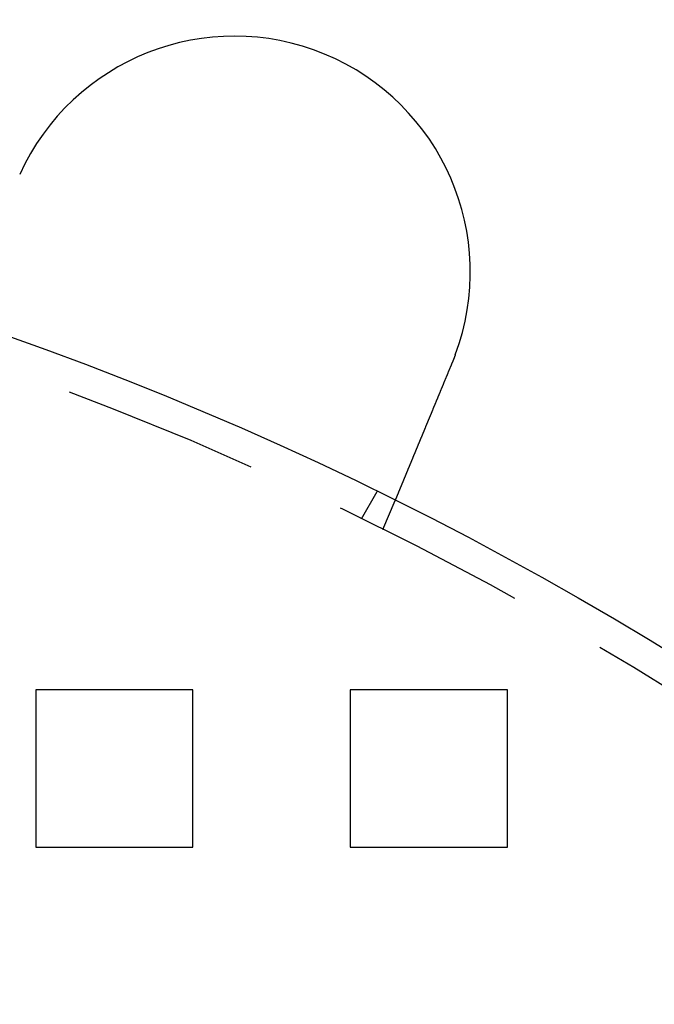
# Model space of a CAD drawing. Extents: x -135 to 799, y -145 to 446.
# Drawn here: x 37 to 57, y 83 to 114 of the extents above; entities that cross this region are included whole.
import ezdxf

# ---------------------------------------------------------------- set-up
doc = ezdxf.new("R2010")
doc.units = 0
doc.header["$LTSCALE"] = 25
doc.linetypes.add('VERDECKT', pattern=[0.375, 0.25, -0.125])
doc.layers.get('0').update_dxf_attribs({"linetype": 'CONTINUOUS'})
doc.layers.add('RAHMEN', color=1, linetype='CONTINUOUS')

# ---------------------------------------------------------------- blocks, each defined once
blk = doc.blocks.new('A$C6F192A26')
at = {"color": 1, "linetype": 'VERDECKT'}
for p, q in [((47.8544, 97.93343), (48.35558, 98.80151)), ((48.54273, 97.59407), (48.92631, 98.52013)), ((37.5, 92.5), (37.5, 87.5)), ((42.5, 92.5), (37.5, 92.5)), ((42.5, 87.5), (42.5, 92.5)), ((47.5, 92.5), (47.5, 87.5)), ((52.5, 92.5), (47.5, 92.5)), ((52.5, 87.5), (52.5, 92.5)), ((37.5, 87.5), (42.5, 87.5)), ((47.5, 87.5), (52.5, 87.5))]:
    blk.add_line(p, q, dxfattribs=at)
at = {"color": 3}
for points in [[(50.8401, 103.152, 0), (50.8394, 103.15, 0), (50.8387, 103.148, 0), (50.838, 103.146, 0), (50.8373, 103.144, 0), (50.8366, 103.142, 0), (50.8359, 103.14, 0), (50.8351, 103.139, 0), (50.8344, 103.137, 0), (50.8337, 103.135, 0), (50.833, 103.133, 0), (50.8323, 103.131, 0), (50.8316, 103.129, 0), (50.8309, 103.127, 0), (50.8302, 103.125, 0), (50.8295, 103.124, 0), (50.8287, 103.122, 0), (50.828, 103.12, 0), (50.8273, 103.118, 0), (50.8266, 103.116, 0), (50.8259, 103.114, 0), (50.8252, 103.112, 0), (50.8245, 103.11, 0), (50.8237, 103.109, 0), (50.823, 103.107, 0), (50.8223, 103.105, 0), (50.8216, 103.103, 0), (50.8209, 103.101, 0), (50.8201, 103.099, 0), (50.8194, 103.097, 0), (50.8187, 103.095, 0), (50.818, 103.094, 0), (50.8173, 103.092, 0), (50.8165, 103.09, 0), (50.8158, 103.088, 0), (50.8151, 103.086, 0), (50.8144, 103.084, 0), (50.8137, 103.082, 0), (50.8129, 103.08, 0), (50.8122, 103.079, 0), (50.8115, 103.077, 0), (50.8108, 103.075, 0), (50.81, 103.073, 0), (50.8093, 103.071, 0), (50.8086, 103.069, 0), (50.8078, 103.067, 0), (50.8071, 103.065, 0), (50.8064, 103.064, 0), (50.8057, 103.062, 0), (50.8049, 103.06, 0), (50.8042, 103.058, 0), (50.8035, 103.056, 0), (50.8027, 103.054, 0), (50.802, 103.052, 0), (50.8013, 103.05, 0), (50.8005, 103.049, 0), (50.7998, 103.047, 0), (50.7991, 103.045, 0), (50.7983, 103.043, 0), (50.7976, 103.041, 0), (50.7969, 103.039, 0), (50.7961, 103.037, 0), (50.7954, 103.035, 0), (50.7946, 103.034, 0), (50.7939, 103.032, 0), (50.7932, 103.03, 0), (50.7924, 103.028, 0), (50.7917, 103.026, 0), (50.7909, 103.024, 0), (50.7902, 103.022, 0), (50.7895, 103.02, 0), (50.7887, 103.019, 0), (50.788, 103.017, 0), (50.7872, 103.015, 0), (50.7865, 103.013, 0), (50.7858, 103.011, 0), (50.785, 103.009, 0), (50.7843, 103.007, 0), (50.7835, 103.006, 0), (50.7828, 103.004, 0), (50.782, 103.002, 0), (50.7813, 103, 0), (50.7805, 102.998, 0), (50.7798, 102.996, 0), (50.779, 102.994, 0), (50.7783, 102.992, 0), (50.7775, 102.991, 0), (50.7768, 102.989, 0), (50.776, 102.987, 0), (50.7753, 102.985, 0), (50.7745, 102.983, 0), (50.7738, 102.981, 0), (50.773, 102.979, 0), (50.7723, 102.977, 0), (50.7715, 102.976, 0), (50.7708, 102.974, 0), (50.77, 102.972, 0), (50.7693, 102.97, 0), (50.7685, 102.968, 0), (50.7677, 102.966, 0), (50.767, 102.964, 0), (50.7662, 102.963, 0), (50.7655, 102.961, 0), (50.7647, 102.959, 0), (50.764, 102.957, 0), (50.7632, 102.955, 0), (50.7624, 102.953, 0), (50.7617, 102.951, 0), (50.7609, 102.949, 0), (50.7601, 102.948, 0), (50.7594, 102.946, 0), (50.7586, 102.944, 0), (50.7579, 102.942, 0), (50.7571, 102.94, 0), (50.7563, 102.938, 0), (50.7556, 102.936, 0), (50.7548, 102.935, 0), (50.754, 102.933, 0), (50.7533, 102.931, 0), (50.7525, 102.929, 0), (50.7517, 102.927, 0), (50.751, 102.925, 0), (50.7502, 102.923, 0), (50.7494, 102.922, 0), (50.7487, 102.92, 0), (50.7479, 102.918, 0), (50.7471, 102.916, 0), (50.7463, 102.914, 0)], [(50.7463, 102.914, 0), (50.7414, 102.902, 0), (50.7364, 102.89, 0), (50.7314, 102.878, 0), (50.7264, 102.866, 0), (50.7214, 102.854, 0), (50.7164, 102.842, 0), (50.7114, 102.83, 0), (50.7064, 102.818, 0), (50.7014, 102.806, 0), (50.6963, 102.793, 0), (50.6913, 102.781, 0), (50.6863, 102.769, 0), (50.6812, 102.757, 0), (50.6762, 102.745, 0), (50.6711, 102.732, 0), (50.6661, 102.72, 0), (50.661, 102.708, 0), (50.6559, 102.696, 0), (50.6508, 102.683, 0), (50.6458, 102.671, 0), (50.6407, 102.659, 0), (50.6356, 102.647, 0), (50.6305, 102.634, 0), (50.6254, 102.622, 0), (50.6203, 102.61, 0), (50.6152, 102.597, 0), (50.6101, 102.585, 0), (50.605, 102.573, 0), (50.5999, 102.561, 0), (50.5948, 102.548, 0), (50.5897, 102.536, 0), (50.5846, 102.523, 0), (50.5794, 102.511, 0), (50.5743, 102.499, 0), (50.5692, 102.486, 0), (50.5641, 102.474, 0), (50.559, 102.462, 0), (50.5539, 102.449, 0), (50.5487, 102.437, 0), (50.5436, 102.425, 0), (50.5385, 102.412, 0), (50.5334, 102.4, 0), (50.5283, 102.388, 0), (50.5231, 102.375, 0), (50.518, 102.363, 0), (50.5129, 102.35, 0), (50.5078, 102.338, 0), (50.5027, 102.326, 0), (50.4976, 102.313, 0), (50.4924, 102.301, 0), (50.4873, 102.289, 0), (50.4822, 102.276, 0), (50.4771, 102.264, 0), (50.472, 102.252, 0), (50.4669, 102.239, 0), (50.4618, 102.227, 0), (50.4567, 102.215, 0), (50.4516, 102.203, 0), (50.4466, 102.19, 0), (50.4415, 102.178, 0), (50.4364, 102.166, 0), (50.4313, 102.154, 0), (50.4263, 102.141, 0), (50.4212, 102.129, 0), (50.4161, 102.117, 0), (50.4111, 102.105, 0), (50.406, 102.092, 0), (50.401, 102.08, 0), (50.3959, 102.068, 0), (50.3909, 102.056, 0), (50.3859, 102.044, 0), (50.3808, 102.032, 0), (50.3758, 102.02, 0), (50.3708, 102.007, 0), (50.3658, 101.995, 0), (50.3608, 101.983, 0), (50.3558, 101.971, 0), (50.3508, 101.959, 0), (50.3458, 101.947, 0), (50.3409, 101.935, 0), (50.3359, 101.923, 0), (50.331, 101.911, 0), (50.326, 101.899, 0), (50.3211, 101.887, 0), (50.3161, 101.875, 0), (50.3112, 101.864, 0), (50.3063, 101.852, 0), (50.3014, 101.84, 0), (50.2965, 101.828, 0), (50.2916, 101.816, 0), (50.2867, 101.804, 0), (50.2818, 101.793, 0), (50.277, 101.781, 0), (50.2721, 101.769, 0), (50.2673, 101.757, 0), (50.2624, 101.746, 0), (50.2576, 101.734, 0), (50.2528, 101.723, 0), (50.248, 101.711, 0), (50.2432, 101.699, 0), (50.2384, 101.688, 0), (50.2336, 101.676, 0), (50.2289, 101.665, 0), (50.2241, 101.653, 0), (50.2194, 101.642, 0), (50.2147, 101.63, 0), (50.2099, 101.619, 0), (50.2052, 101.608, 0), (50.2005, 101.596, 0), (50.1959, 101.585, 0), (50.1912, 101.574, 0), (50.1865, 101.563, 0), (50.1819, 101.551, 0), (50.1773, 101.54, 0), (50.1727, 101.529, 0), (50.1681, 101.518, 0), (50.1635, 101.507, 0), (50.1589, 101.496, 0), (50.1543, 101.485, 0), (50.1498, 101.474, 0), (50.1453, 101.463, 0), (50.1407, 101.452, 0), (50.1362, 101.441, 0), (50.1317, 101.43, 0), (50.1273, 101.419, 0), (50.1228, 101.409, 0), (50.1184, 101.398, 0), (50.1139, 101.387, 0), (50.1095, 101.377, 0), (50.1051, 101.366, 0), (50.1007, 101.355, 0), (50.0963, 101.345, 0), (50.0919, 101.334, 0), (50.0874, 101.323, 0), (50.083, 101.313, 0), (50.0785, 101.302, 0), (50.0741, 101.291, 0), (50.0697, 101.28, 0), (50.0652, 101.27, 0), (50.0607, 101.259, 0), (50.0563, 101.248, 0), (50.0518, 101.237, 0), (50.0473, 101.227, 0), (50.0429, 101.216, 0), (50.0384, 101.205, 0), (50.0339, 101.194, 0), (50.0294, 101.183, 0), (50.0249, 101.172, 0), (50.0205, 101.162, 0), (50.016, 101.151, 0), (50.0115, 101.14, 0), (50.007, 101.129, 0), (50.0025, 101.118, 0), (49.998, 101.107, 0), (49.9935, 101.097, 0), (49.989, 101.086, 0), (49.9845, 101.075, 0), (49.98, 101.064, 0), (49.9755, 101.053, 0), (49.971, 101.042, 0), (49.9665, 101.031, 0), (49.962, 101.02, 0), (49.9575, 101.01, 0), (49.953, 100.999, 0), (49.9485, 100.988, 0), (49.944, 100.977, 0), (49.9395, 100.966, 0), (49.935, 100.955, 0), (49.9305, 100.944, 0), (49.926, 100.934, 0), (49.9215, 100.923, 0), (49.917, 100.912, 0), (49.9125, 100.901, 0), (49.908, 100.89, 0), (49.9036, 100.879, 0), (49.8991, 100.869, 0), (49.8946, 100.858, 0), (49.8901, 100.847, 0), (49.8857, 100.836, 0), (49.8812, 100.825, 0), (49.8767, 100.815, 0), (49.8723, 100.804, 0), (49.8678, 100.793, 0), (49.8634, 100.782, 0), (49.8589, 100.772, 0), (49.8545, 100.761, 0), (49.85, 100.75, 0), (49.8456, 100.74, 0), (49.8412, 100.729, 0), (49.8368, 100.718, 0), (49.8324, 100.707, 0), (49.8279, 100.697, 0), (49.8235, 100.686, 0), (49.8191, 100.676, 0), (49.8148, 100.665, 0), (49.8104, 100.654, 0), (49.806, 100.644, 0), (49.8016, 100.633, 0), (49.7973, 100.623, 0), (49.7929, 100.612, 0), (49.7886, 100.602, 0), (49.7842, 100.591, 0), (49.7799, 100.581, 0), (49.7756, 100.57, 0), (49.7712, 100.56, 0), (49.7669, 100.55, 0), (49.7626, 100.539, 0), (49.7584, 100.529, 0), (49.7541, 100.519, 0), (49.7498, 100.508, 0), (49.7455, 100.498, 0), (49.7413, 100.488, 0), (49.737, 100.477, 0), (49.7328, 100.467, 0), (49.7286, 100.457, 0), (49.7244, 100.447, 0), (49.7202, 100.437, 0), (49.716, 100.426, 0), (49.7118, 100.416, 0), (49.7076, 100.406, 0), (49.7034, 100.396, 0), (49.6993, 100.386, 0), (49.6951, 100.376, 0), (49.691, 100.366, 0), (49.6869, 100.356, 0), (49.6828, 100.346, 0), (49.6787, 100.336, 0), (49.6746, 100.327, 0), (49.6705, 100.317, 0), (49.6664, 100.307, 0), (49.6624, 100.297, 0), (49.6583, 100.287, 0), (49.6543, 100.278, 0), (49.6503, 100.268, 0), (49.6463, 100.258, 0), (49.6423, 100.249, 0), (49.6383, 100.239, 0), (49.6343, 100.229, 0), (49.6303, 100.22, 0), (49.6264, 100.21, 0), (49.6225, 100.201, 0), (49.6185, 100.191, 0), (49.6146, 100.182, 0), (49.6107, 100.172, 0), (49.6069, 100.163, 0), (49.603, 100.154, 0), (49.5991, 100.144, 0), (49.5953, 100.135, 0), (49.5915, 100.126, 0), (49.5876, 100.117, 0), (49.5838, 100.108, 0), (49.5801, 100.098, 0), (49.5763, 100.089, 0), (49.5725, 100.08, 0), (49.5688, 100.071, 0), (49.5651, 100.062, 0), (49.5613, 100.053, 0), (49.5576, 100.044, 0), (49.554, 100.035, 0), (49.5503, 100.027, 0), (49.5466, 100.018, 0), (49.543, 100.009, 0), (49.5394, 100, 0), (49.5358, 99.9915, 0), (49.5322, 99.9828, 0), (49.5286, 99.9741, 0), (49.525, 99.9655, 0), (49.5215, 99.957, 0), (49.5179, 99.9485, 0), (49.5144, 99.94, 0), (49.5109, 99.9315, 0), (49.5075, 99.9231, 0), (49.504, 99.9148, 0), (49.5005, 99.9064, 0), (49.4971, 99.8982, 0), (49.4937, 99.8899, 0), (49.4903, 99.8817, 0), (49.4869, 99.8736, 0), (49.4836, 99.8654, 0), (49.4802, 99.8573, 0), (49.4768, 99.8491, 0), (49.4734, 99.841, 0), (49.4701, 99.8329, 0), (49.4667, 99.8247, 0), (49.4633, 99.8166, 0), (49.46, 99.8085, 0), (49.4566, 99.8004, 0), (49.4532, 99.7923, 0), (49.4499, 99.7841, 0), (49.4465, 99.776, 0), (49.4432, 99.768, 0), (49.4398, 99.7599, 0), (49.4365, 99.7518, 0), (49.4331, 99.7437, 0), (49.4298, 99.7356, 0), (49.4265, 99.7276, 0), (49.4231, 99.7195, 0), (49.4198, 99.7115, 0), (49.4165, 99.7034, 0), (49.4131, 99.6954, 0), (49.4098, 99.6874, 0), (49.4065, 99.6794, 0), (49.4032, 99.6714, 0), (49.3999, 99.6634, 0), (49.3966, 99.6555, 0), (49.3933, 99.6475, 0), (49.39, 99.6396, 0), (49.3867, 99.6316, 0), (49.3834, 99.6237, 0), (49.3802, 99.6158, 0), (49.3769, 99.6079, 0), (49.3736, 99.6, 0), (49.3704, 99.5921, 0), (49.3671, 99.5843, 0), (49.3639, 99.5765, 0), (49.3606, 99.5686, 0), (49.3574, 99.5608, 0), (49.3542, 99.5531, 0), (49.3509, 99.5453, 0), (49.3477, 99.5375, 0), (49.3445, 99.5298, 0), (49.3413, 99.5221, 0), (49.3381, 99.5144, 0), (49.335, 99.5067, 0), (49.3318, 99.499, 0), (49.3286, 99.4914, 0), (49.3255, 99.4838, 0), (49.3223, 99.4762, 0), (49.3192, 99.4686, 0), (49.316, 99.461, 0), (49.3129, 99.4535, 0), (49.3098, 99.446, 0), (49.3067, 99.4385, 0), (49.3036, 99.431, 0), (49.3005, 99.4236, 0), (49.2974, 99.4161, 0), (49.2944, 99.4087, 0), (49.2913, 99.4013, 0), (49.2883, 99.394, 0), (49.2852, 99.3867, 0), (49.2822, 99.3794, 0), (49.2792, 99.3721, 0), (49.2762, 99.3648, 0), (49.2732, 99.3576, 0), (49.2702, 99.3504, 0), (49.2673, 99.3432, 0), (49.2643, 99.3361, 0), (49.2614, 99.329, 0), (49.2584, 99.3219, 0), (49.2555, 99.3148, 0), (49.2526, 99.3078, 0), (49.2497, 99.3008, 0), (49.2468, 99.2938, 0), (49.2439, 99.2869, 0), (49.2411, 99.28, 0), (49.2382, 99.2731, 0), (49.2354, 99.2663, 0), (49.2325, 99.2594, 0), (49.2297, 99.2526, 0), (49.2269, 99.2459, 0), (49.2241, 99.2392, 0), (49.2214, 99.2325, 0), (49.2186, 99.2258, 0), (49.2159, 99.2192, 0), (49.2131, 99.2126, 0), (49.2104, 99.206, 0), (49.2077, 99.1995, 0), (49.205, 99.193, 0), (49.2023, 99.1865, 0), (49.1997, 99.18, 0), (49.197, 99.1736, 0), (49.1944, 99.1672, 0), (49.1917, 99.1609, 0), (49.1891, 99.1546, 0), (49.1865, 99.1483, 0), (49.1839, 99.1421, 0), (49.1814, 99.1358, 0), (49.1788, 99.1297, 0), (49.1762, 99.1235, 0), (49.1737, 99.1174, 0), (49.1712, 99.1113, 0), (49.1687, 99.1053, 0), (49.1662, 99.0993, 0), (49.1637, 99.0933, 0), (49.1613, 99.0873, 0), (49.1588, 99.0814, 0), (49.1564, 99.0755, 0), (49.154, 99.0697, 0), (49.1515, 99.0639, 0), (49.1492, 99.0581, 0), (49.1468, 99.0524, 0), (49.1444, 99.0467, 0), (49.1421, 99.041, 0), (49.1397, 99.0354, 0), (49.1374, 99.0298, 0), (49.1351, 99.0242, 0), (49.1328, 99.0187, 0), (49.1305, 99.0132, 0), (49.1283, 99.0077, 0), (49.126, 99.0023, 0), (49.1238, 98.9969, 0), (49.1216, 98.9915, 0), (49.1194, 98.9862, 0), (49.1172, 98.981, 0), (49.115, 98.9757, 0), (49.1129, 98.9705, 0), (49.1107, 98.9653, 0), (49.1086, 98.9602, 0), (49.1065, 98.9551, 0), (49.1044, 98.95, 0), (49.1023, 98.945, 0), (49.1002, 98.94, 0), (49.0982, 98.9351, 0), (49.0962, 98.9302, 0), (49.0941, 98.9253, 0), (49.0921, 98.9205, 0), (49.0902, 98.9157, 0), (49.0882, 98.9109, 0), (49.0862, 98.9062, 0), (49.0843, 98.9015, 0), (49.0824, 98.8969, 0), (49.0805, 98.8923, 0), (49.0786, 98.8877, 0), (49.0767, 98.8832, 0), (49.0748, 98.8787, 0), (49.073, 98.8742, 0), (49.0712, 98.8698, 0), (49.0693, 98.8654, 0), (49.0675, 98.8611, 0), (49.0657, 98.8567, 0), (49.0639, 98.8524, 0), (49.0621, 98.8481, 0), (49.0604, 98.8437, 0), (49.0586, 98.8395, 0), (49.0568, 98.8352, 0), (49.0551, 98.831, 0), (49.0533, 98.8267, 0), (49.0516, 98.8225, 0), (49.0498, 98.8183, 0), (49.0481, 98.8142, 0), (49.0464, 98.81, 0), (49.0447, 98.8059, 0), (49.043, 98.8018, 0), (49.0413, 98.7977, 0), (49.0396, 98.7937, 0), (49.0379, 98.7896, 0), (49.0363, 98.7856, 0), (49.0346, 98.7816, 0), (49.033, 98.7777, 0), (49.0314, 98.7737, 0), (49.0297, 98.7698, 0), (49.0281, 98.7659, 0), (49.0265, 98.762, 0), (49.0249, 98.7582, 0), (49.0233, 98.7543, 0), (49.0217, 98.7505, 0), (49.0202, 98.7467, 0), (49.0186, 98.743, 0), (49.0171, 98.7393, 0), (49.0155, 98.7356, 0), (49.014, 98.7319, 0), (49.0125, 98.7282, 0), (49.011, 98.7246, 0), (49.0095, 98.721, 0), (49.008, 98.7174, 0), (49.0066, 98.7139, 0), (49.0051, 98.7103, 0), (49.0037, 98.7068, 0), (49.0022, 98.7034, 0), (49.0008, 98.6999, 0), (48.9994, 98.6965, 0), (48.998, 98.6931, 0), (48.9966, 98.6898, 0), (48.9952, 98.6865, 0), (48.9938, 98.6832, 0), (48.9925, 98.6799, 0), (48.9912, 98.6767, 0), (48.9898, 98.6734, 0), (48.9885, 98.6703, 0), (48.9872, 98.6671, 0), (48.9859, 98.664, 0), (48.9846, 98.6609, 0), (48.9834, 98.6579, 0), (48.9821, 98.6548, 0), (48.9809, 98.6518, 0), (48.9796, 98.6489, 0), (48.9784, 98.6459, 0), (48.9772, 98.643, 0), (48.976, 98.6402, 0), (48.9749, 98.6373, 0), (48.9737, 98.6345, 0), (48.9726, 98.6318, 0), (48.9714, 98.629, 0), (48.9703, 98.6263, 0), (48.9692, 98.6237, 0), (48.9681, 98.621, 0), (48.967, 98.6184, 0), (48.966, 98.6159, 0), (48.9649, 98.6133, 0), (48.9639, 98.6108, 0), (48.9629, 98.6084, 0), (48.9619, 98.6059, 0), (48.9609, 98.6035, 0), (48.9599, 98.6012, 0), (48.9589, 98.5989, 0), (48.958, 98.5966, 0), (48.9571, 98.5943, 0), (48.9561, 98.5921, 0), (48.9552, 98.5899, 0), (48.9543, 98.5878, 0), (48.9535, 98.5857, 0), (48.9526, 98.5836, 0), (48.9518, 98.5816, 0), (48.9509, 98.5796, 0), (48.9501, 98.5776, 0), (48.9493, 98.5757, 0), (48.9485, 98.5738, 0), (48.9478, 98.5719, 0), (48.947, 98.5701, 0), (48.9462, 98.5683, 0), (48.9455, 98.5665, 0), (48.9448, 98.5648, 0), (48.9441, 98.5631, 0), (48.9434, 98.5614, 0), (48.9427, 98.5598, 0), (48.9421, 98.5582, 0), (48.9414, 98.5566, 0), (48.9408, 98.5551, 0), (48.9402, 98.5536, 0), (48.9396, 98.5521, 0), (48.939, 98.5507, 0), (48.9384, 98.5493, 0), (48.9378, 98.5479, 0), (48.9373, 98.5466, 0), (48.9368, 98.5453, 0), (48.9362, 98.5441, 0), (48.9357, 98.5428, 0), (48.9352, 98.5416, 0), (48.9347, 98.5405, 0), (48.9343, 98.5394, 0), (48.9338, 98.5383, 0), (48.9334, 98.5372, 0), (48.933, 98.5362, 0), (48.9325, 98.5352, 0), (48.9321, 98.5342, 0), (48.9318, 98.5333, 0), (48.9314, 98.5324, 0), (48.931, 98.5315, 0), (48.9307, 98.5307, 0), (48.9304, 98.5299, 0), (48.93, 98.5291, 0), (48.9297, 98.5284, 0), (48.9294, 98.5277, 0), (48.9292, 98.527, 0), (48.9289, 98.5263, 0), (48.9286, 98.5257, 0), (48.9284, 98.5252, 0), (48.9282, 98.5246, 0), (48.928, 98.5241, 0), (48.9278, 98.5236, 0), (48.9276, 98.5232, 0), (48.9274, 98.5227, 0), (48.9272, 98.5224, 0), (48.9271, 98.522, 0), (48.927, 98.5217, 0), (48.9268, 98.5214, 0), (48.9267, 98.5211, 0), (48.9266, 98.5209, 0), (48.9265, 98.5207, 0), (48.9265, 98.5205, 0), (48.9264, 98.5204, 0), (48.9264, 98.5203, 0), (48.9263, 98.5202, 0), (48.9263, 98.5201, 0), (48.9263, 98.5201, 0)]]:
    blk.add_polyline3d(points, dxfattribs=at)
at = {"color": 3, "linetype": 'CONTINUOUS'}
blk.add_circle((0, 0), 110, dxfattribs=at)
at = {"color": 1, "linetype": 'VERDECKT'}
blk.add_circle((0, 0), 109, dxfattribs=at)
at = {"color": 3, "linetype": 'CONTINUOUS'}
for centre, radius, start, end in [((0, 0), 135, 15.6863072, 180), ((0, 0), 130, 16.420956, 343.579044), ((43.81725, 105.78421), 7.5, 339.451937, 155.548063)]:
    blk.add_arc(centre, radius, start, end, dxfattribs=at)

msp = doc.modelspace()

# ---------------------------------------------------------------- block references
at = {"layer": 'RAHMEN'}
msp.add_blockref('A$C6F192A26', (0, 0), dxfattribs=at)

doc.saveas('drawing.dxf')
